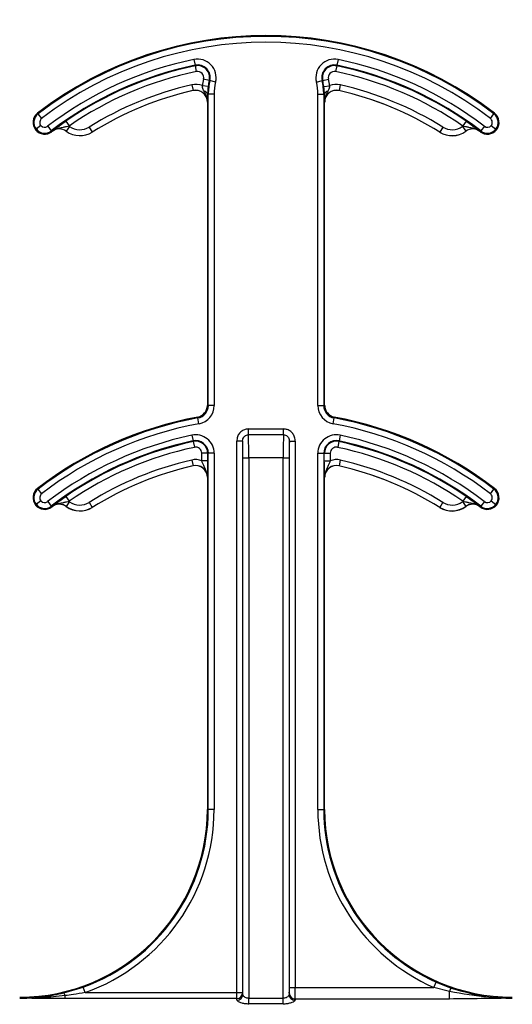
# Model space of a CAD drawing. Units: inches. Extents: x 0.8 to 77.1, y -8.3 to 90.7.
# Drawn here: x 17.5 to 18.1, y 5 to 6.3 of the extents above; entities that cross this region are included whole.
import ezdxf

# ---------------------------------------------------------------- set-up
doc = ezdxf.new("R2010")
doc.units = ezdxf.units.IN
doc.header["$LTSCALE"] = 0.5
doc.header["$MEASUREMENT"] = 0
doc.layers.get('0').update_dxf_attribs({"lineweight": 30})
doc.layers.add('Conc', color=251, linetype='Continuous')

msp = doc.modelspace()

# ---------------------------------------------------------------- hatches: boundary and pattern name
at = {"layer": 'Conc'}
h = msp.add_hatch(dxfattribs=at)
h.set_pattern_fill('AR-CONC', color=256, scale=0.75, style=0)
h.set_pattern_definition([(50, (-44.571, 4.218), (5.37945, -0.47064), [0.5625, -6.1875]), (355, (-44.571, 4.218), (-1.04064, 5.64144), [0.45, -4.95]), (100.4514, (-44.1226, 4.1786), (4.3388, 5.1708), [0.47805, -5.25857]), (46.184, (-44.571, 5.718), (8.0043, -1.2414), [0.84375, -9.28125]), (96.636, (-43.904, 5.614), (7.01, 7.3059), [0.7171, -7.88785]), (351.184, (-44.571, 5.718), (7.01, 7.3059), [0.675, -7.425]), (21, (-43.821, 5.343), (4.4768, -3.01964), [0.5625, -6.1875]), (326, (-43.821, 5.343), (1.82486, 5.43863), [0.45, -4.95]), (71.4514, (-43.448, 5.091), (6.30167, 2.419), [0.47805, -5.25857]), (37.5, (-44.5709, 4.2178), (0.0912, 2.496704), [0, -4.89, 0, -5.025, 0, -4.96875]), (7.5, (-44.571, 4.2178), (1.97302, 2.95809), [0, -2.865, 0, -4.7775, 0, -1.89375]), (327.5, (-46.2434, 4.2178), (4.00367, -0.16916), [0, -1.875, 0, -5.85, 0, -7.7625]), (317.5, (-46.9934, 4.218), (4.3739, 0.75079), [0, -2.4375, 0, -3.885, 0, -5.5125])])
h.paths.add_polyline_path([(19.7446, 40.6645), (9.7446, 40.6645), (9.7446, -7.3355), (19.7446, -7.3355)])

# ---------------------------------------------------------------- linework, layer by layer
at = {"color": 7, "linetype": 'Continuous', "lineweight": 25}
for p, q in [((17.6962, 6.2888), (17.6978, 6.2811)), ((17.8884, 6.2888), (17.8868, 6.2811)), ((17.698, 6.2803), (17.6978, 6.2811)), ((17.698, 6.2803), (17.6995, 6.2726)), ((17.8867, 6.2803), (17.8851, 6.2726)), ((17.8868, 6.2811), (17.8867, 6.2803)), ((17.7168, 6.2608), (17.7092, 6.2627)), ((17.7176, 6.2606), (17.7168, 6.2608)), ((17.7252, 6.2588), (17.7176, 6.2606)), ((17.8595, 6.2588), (17.8671, 6.2606)), ((17.8679, 6.2608), (17.8671, 6.2606)), ((17.8679, 6.2608), (17.8755, 6.2627)), ((17.6933, 6.255), (17.6951, 6.2474)), ((17.6951, 6.2473), (17.6951, 6.2474)), ((17.7153, 6.2528), (17.7075, 6.2539)), ((17.8694, 6.2528), (17.8771, 6.2539)), ((17.8896, 6.2474), (17.8895, 6.2473)), ((17.8913, 6.255), (17.8896, 6.2474)), ((17.7142, 6.2321), (17.7142, 5.8278)), ((17.7143, 6.2321), (17.7142, 6.2321)), ((17.7145, 6.2426), (17.7145, 6.2381)), ((17.7154, 6.2426), (17.7145, 6.2426)), ((17.7154, 5.8278), (17.7154, 6.2426)), ((17.7232, 6.2426), (17.7154, 6.2426)), ((17.7232, 6.2426), (17.7232, 5.8278)), ((17.8614, 5.8278), (17.8614, 6.2426)), ((17.8614, 6.2426), (17.8692, 6.2426)), ((17.8692, 6.2426), (17.8692, 5.8278)), ((17.8701, 6.2426), (17.8692, 6.2426)), ((17.8702, 6.2381), (17.8701, 6.2426)), ((17.8704, 6.2321), (17.8703, 6.2321)), ((17.8704, 5.8278), (17.8704, 6.2321)), ((17.488, 6.2174), (17.4887, 6.2164)), ((17.4935, 6.2103), (17.4887, 6.2164)), ((17.5255, 6.2066), (17.5299, 6.2002)), ((18.0591, 6.2066), (18.0547, 6.2002)), ((18.0912, 6.2103), (18.0959, 6.2164)), ((18.0959, 6.2164), (18.0967, 6.2174)), ((17.4854, 6.1951), (17.4863, 6.1959)), ((17.4924, 6.2009), (17.4863, 6.1959)), ((17.5015, 6.1998), (17.5062, 6.1936)), ((17.5062, 6.1936), (17.507, 6.1926)), ((17.5074, 6.193), (17.5073, 6.1931)), ((17.5307, 6.1997), (17.5261, 6.1933)), ((17.5261, 6.1933), (17.5261, 6.1932)), ((17.5567, 6.1988), (17.5608, 6.1921)), ((17.5608, 6.1921), (17.5609, 6.192)), ((18.0237, 6.192), (18.0238, 6.1921)), ((18.0279, 6.1988), (18.0238, 6.1921)), ((18.0539, 6.1997), (18.0585, 6.1933)), ((18.0586, 6.1932), (18.0585, 6.1933)), ((18.0773, 6.1931), (18.0772, 6.193)), ((18.0777, 6.1926), (18.0784, 6.1936)), ((18.0832, 6.1998), (18.0784, 6.1936)), ((18.0923, 6.2009), (18.0983, 6.1959)), ((18.0992, 6.1951), (18.0983, 6.1959)), ((17.7142, 5.8278), (17.7154, 5.8278)), ((17.7232, 5.8278), (17.7154, 5.8278)), ((17.8614, 5.8278), (17.8692, 5.8278)), ((17.8692, 5.8278), (17.8704, 5.8278)), ((17.7016, 5.8112), (17.7014, 5.8124)), ((17.8832, 5.8124), (17.883, 5.8112)), ((17.703, 5.8035), (17.7016, 5.8112)), ((17.8816, 5.8035), (17.883, 5.8112)), ((17.6935, 5.7882), (17.6951, 5.7805)), ((17.769, 5.7889), (17.769, 5.7965)), ((17.769, 5.7965), (17.8157, 5.7965)), ((17.8157, 5.7889), (17.769, 5.7889)), ((17.8157, 5.7889), (17.8157, 5.7965)), ((17.8912, 5.7882), (17.8896, 5.7805)), ((17.6952, 5.7797), (17.6951, 5.7805)), ((17.6952, 5.7797), (17.6969, 5.7721)), ((17.7612, 5.7804), (17.7534, 5.7804)), ((17.7534, 5.0455), (17.7534, 5.7804)), ((17.7612, 5.7804), (17.7612, 5.0455)), ((17.8234, 5.0525), (17.8234, 5.7804)), ((17.8234, 5.7804), (17.8312, 5.7804)), ((17.8312, 5.7804), (17.8312, 5.0525)), ((17.8894, 5.7797), (17.8878, 5.7721)), ((17.8896, 5.7805), (17.8894, 5.7797)), ((17.7146, 5.7641), (17.7068, 5.7641)), ((17.7068, 5.7541), (17.7068, 5.7641)), ((17.7154, 5.7641), (17.7146, 5.7641)), ((17.7146, 5.7641), (17.7146, 5.7541)), ((17.7154, 5.2895), (17.7154, 5.7641)), ((17.7232, 5.7641), (17.7154, 5.7641)), ((17.7232, 5.7641), (17.7232, 5.2895)), ((17.8614, 5.7641), (17.8692, 5.7641)), ((17.8614, 5.2895), (17.8614, 5.7641)), ((17.8692, 5.7641), (17.8692, 5.2895)), ((17.87, 5.7641), (17.8692, 5.7641)), ((17.87, 5.7541), (17.87, 5.7641)), ((17.87, 5.7641), (17.8779, 5.7641)), ((17.8779, 5.7641), (17.8779, 5.7541)), ((17.6933, 5.755), (17.6951, 5.7474)), ((17.6951, 5.7473), (17.6951, 5.7474)), ((17.7146, 5.7541), (17.7068, 5.7541)), ((17.7615, 5.7582), (17.7693, 5.7582)), ((17.7615, 5.043), (17.7615, 5.7582)), ((17.7693, 5.7582), (17.7693, 5.038)), ((17.8153, 5.7582), (17.7693, 5.7582)), ((17.8153, 5.038), (17.8153, 5.7582)), ((17.8153, 5.7582), (17.8232, 5.7582)), ((17.8232, 5.7582), (17.8232, 5.043)), ((17.87, 5.7541), (17.8779, 5.7541)), ((17.8896, 5.7474), (17.8895, 5.7473)), ((17.8913, 5.755), (17.8896, 5.7474)), ((17.7142, 5.7321), (17.7142, 5.2895)), ((17.7143, 5.7321), (17.7142, 5.7321)), ((17.8704, 5.7321), (17.8703, 5.7321)), ((17.8704, 5.2895), (17.8704, 5.7321)), ((17.488, 5.7174), (17.4887, 5.7164)), ((17.4935, 5.7103), (17.4887, 5.7164)), ((17.5255, 5.7066), (17.5299, 5.7002)), ((18.0591, 5.7066), (18.0547, 5.7002)), ((18.0912, 5.7103), (18.0959, 5.7164)), ((18.0959, 5.7164), (18.0967, 5.7174)), ((17.4854, 5.6951), (17.4863, 5.6959)), ((17.4924, 5.7009), (17.4863, 5.6959)), ((17.5015, 5.6998), (17.5062, 5.6936)), ((17.5062, 5.6936), (17.507, 5.6926)), ((17.5307, 5.6997), (17.5261, 5.6933)), ((17.5567, 5.6988), (17.5608, 5.6921)), ((18.0279, 5.6988), (18.0238, 5.6921)), ((18.0539, 5.6997), (18.0585, 5.6933)), ((18.0777, 5.6926), (18.0784, 5.6936)), ((18.0832, 5.6998), (18.0784, 5.6936)), ((18.0923, 5.7009), (18.0983, 5.6959)), ((18.0992, 5.6951), (18.0983, 5.6959)), ((17.5074, 5.693), (17.5073, 5.6931)), ((17.5261, 5.6933), (17.5261, 5.6932)), ((17.5608, 5.6921), (17.5609, 5.692)), ((18.0237, 5.692), (18.0238, 5.6921)), ((18.0586, 5.6932), (18.0585, 5.6933)), ((18.0773, 5.6931), (18.0772, 5.693)), ((17.7142, 5.2895), (17.7154, 5.2895)), ((17.7232, 5.2895), (17.7154, 5.2895)), ((17.8614, 5.2895), (17.8692, 5.2895)), ((17.8692, 5.2895), (17.8704, 5.2895)), ((17.5228, 5.0451), (17.5486, 5.0529)), ((17.5512, 5.0455), (17.5486, 5.0529)), ((17.8234, 5.0525), (17.8312, 5.0525)), ((17.8312, 5.0525), (18.0159, 5.0525)), ((18.0159, 5.0525), (18.019, 5.0596)), ((18.0367, 5.0471), (18.0159, 5.0525)), ((18.019, 5.0596), (18.0392, 5.0517)), ((17.5246, 5.0377), (17.5246, 5.0415)), ((17.7534, 5.0377), (17.5246, 5.0377)), ((17.5512, 5.0455), (17.7534, 5.0455)), ((17.7534, 5.0455), (17.7612, 5.0455)), ((17.7534, 5.0377), (17.7534, 5.0455)), ((17.7693, 5.0308), (17.7693, 5.038)), ((17.7693, 5.038), (17.8153, 5.038)), ((17.8153, 5.0308), (17.8153, 5.038)), ((18.0367, 5.037), (18.0367, 5.0471)), ((17.8153, 5.0308), (17.7693, 5.0308)), ((18.0367, 5.037), (17.8311, 5.037))]:
    msp.add_line(p, q, dxfattribs=at)
for centre, radius, start, end in [((17.7923, 5.8207), 0.5, 52.5028, 127.4972), ((17.7923, 5.8207), 0.4988, 52.5028, 127.4972), ((17.7923, 5.8207), 0.491, 52.5028, 127.4972), ((17.7923, 5.8207), 0.4778, 101.6027, 127.4972), ((17.7012, 6.2646), 0.0247, 346.4338, 101.6027), ((17.8834, 6.2646), 0.0247, 78.3973, 193.5662), ((17.7923, 5.8207), 0.4778, 52.5028, 78.3973), ((17.7923, 5.8207), 0.47, 101.6027, 127.4972), ((17.7923, 5.8207), 0.4691, 101.6027, 124.661), ((17.7923, 5.8207), 0.4613, 101.6027, 124.661), ((17.7012, 6.2646), 0.0169, 346.4338, 101.6027), ((17.7012, 6.2646), 0.016, 346.4338, 101.6027), ((17.7012, 6.2646), 0.00821, 346.4338, 101.6027), ((17.8834, 6.2646), 0.0169, 78.3973, 193.5662), ((17.8834, 6.2646), 0.016, 78.3973, 193.5662), ((17.8834, 6.2646), 0.00821, 78.3973, 193.5662), ((17.7923, 5.8207), 0.4613, 55.339, 78.3973), ((17.7923, 5.8207), 0.4691, 55.339, 78.3973), ((17.7923, 5.8207), 0.47, 52.5028, 78.3973), ((17.7923, 6.2426), 0.0855, 166.4338, 172.4436), ((17.7923, 6.2426), 0.0777, 166.4338, 172.4436), ((17.7923, 6.2426), 0.0769, 166.4338, 180), ((17.7923, 6.2426), 0.0691, 166.4338, 180), ((17.7923, 6.2426), 0.0691, 0, 13.5662), ((17.7923, 6.2426), 0.0769, 0, 13.5662), ((17.7923, 6.2426), 0.0777, 7.5564, 13.5662), ((17.7923, 6.2426), 0.0855, 7.5564, 13.5662), ((17.7923, 5.8207), 0.4454, 102.8396, 121.9329), ((17.7923, 5.8207), 0.4376, 102.8396, 121.9329), ((17.7923, 5.8207), 0.4375, 102.8396, 121.9329), ((17.6986, 6.2321), 0.0236, 67.6716, 102.8396), ((17.6986, 6.2321), 0.0158, 0, 102.8396), ((17.6986, 6.2321), 0.0156, 0, 102.8396), ((17.7093, 6.2413), 0.00534, 13.708, 84.5542), ((17.8753, 6.2413), 0.00534, 95.4458, 166.292), ((17.8861, 6.2321), 0.0158, 77.1604, 180), ((17.8861, 6.2321), 0.0156, 77.1604, 180), ((17.8861, 6.2321), 0.0236, 77.1604, 112.3284), ((17.7923, 5.8207), 0.4375, 58.0671, 77.1604), ((17.7923, 5.8207), 0.4376, 58.0671, 77.1604), ((17.7923, 5.8207), 0.4454, 58.0671, 77.1604), ((17.4975, 6.205), 0.0156, 127.4972, 219.3458), ((17.4975, 6.205), 0.0144, 127.4972, 219.3458), ((17.4975, 6.205), 0.00658, 127.4972, 219.3458), ((18.0872, 6.205), 0.00658, 320.6542, 52.5028), ((18.0872, 6.205), 0.0144, 320.6542, 52.5028), ((18.0872, 6.205), 0.0156, 320.6542, 52.5028), ((17.4975, 6.205), 0.0156, 219.3458, 307.4972), ((17.4975, 6.205), 0.0144, 219.3458, 307.4972), ((17.4975, 6.205), 0.00658, 219.3458, 307.4972), ((17.7923, 5.8207), 0.4688, 127.4292, 127.4972), ((17.5169, 6.1806), 0.0158, 54.129, 127.4292), ((17.5169, 6.1806), 0.0156, 54.129, 127.4292), ((17.5444, 6.2185), 0.0311, 234.129, 301.9329), ((17.5444, 6.2185), 0.0312, 234.129, 301.9329), ((17.5169, 6.1806), 0.0236, 54.129, 56.4278), ((17.5444, 6.2185), 0.0233, 234.129, 301.9329), ((18.0402, 6.2185), 0.0313, 238.0671, 305.871), ((18.0402, 6.2185), 0.0311, 238.0671, 305.871), ((18.0402, 6.2185), 0.0233, 238.0671, 305.871), ((18.0677, 6.1806), 0.0236, 123.5722, 125.871), ((18.0677, 6.1806), 0.0158, 52.5708, 125.871), ((18.0677, 6.1806), 0.0156, 52.5708, 125.871), ((17.7923, 5.8207), 0.4688, 52.5028, 52.5708), ((18.0872, 6.205), 0.0156, 232.5028, 320.6542), ((18.0872, 6.205), 0.0144, 232.5028, 320.6542), ((18.0872, 6.205), 0.00658, 232.5028, 320.6542), ((17.6986, 5.8278), 0.0156, 280.4757, 0), ((17.6986, 5.8278), 0.0169, 280.4757, 0), ((17.6986, 5.8278), 0.0247, 280.4757, 0), ((17.8861, 5.8278), 0.0247, 180, 259.5243), ((17.8861, 5.8278), 0.0169, 180, 259.5243), ((17.8861, 5.8278), 0.0156, 180, 259.5243), ((17.7923, 5.3207), 0.5, 100.4757, 127.4972), ((17.7923, 5.3207), 0.5, 52.5028, 79.5243), ((17.7923, 5.3207), 0.4988, 100.4757, 127.4972), ((17.7923, 5.3207), 0.491, 100.4757, 127.4972), ((17.7923, 5.3207), 0.491, 52.5028, 79.5243), ((17.7923, 5.3207), 0.4988, 52.5028, 79.5243), ((17.7923, 5.3207), 0.4778, 101.9405, 127.4972), ((17.6986, 5.7641), 0.0247, 0, 101.9405), ((17.8861, 5.7641), 0.0247, 78.0595, 180), ((17.7923, 5.3207), 0.4778, 52.5028, 78.0595), ((17.7923, 5.3207), 0.47, 101.9405, 127.4972), ((17.7923, 5.3207), 0.4691, 101.9405, 124.661), ((17.7923, 5.3207), 0.4613, 101.9405, 124.661), ((17.6986, 5.7641), 0.0169, 0, 101.9405), ((17.6986, 5.7641), 0.016, 0, 101.9405), ((17.6986, 5.7641), 0.00821, 0, 101.9405), ((17.8861, 5.7641), 0.0169, 78.0595, 180), ((17.8861, 5.7641), 0.016, 78.0595, 180), ((17.8861, 5.7641), 0.00821, 78.0595, 180), ((17.7923, 5.3207), 0.4613, 55.339, 78.0595), ((17.7923, 5.3207), 0.4691, 55.339, 78.0595), ((17.7923, 5.3207), 0.47, 52.5028, 78.0595), ((17.7923, 5.3207), 0.4454, 102.8396, 121.9329), ((17.7923, 5.3207), 0.4376, 102.8396, 121.9329), ((17.7923, 5.3207), 0.4375, 102.8396, 121.9329), ((17.6986, 5.7321), 0.0236, 69.6112, 102.8396), ((17.6986, 5.7321), 0.0158, 0, 102.8396), ((17.6986, 5.7321), 0.0156, 0, 102.8396), ((17.8861, 5.7321), 0.0158, 77.1604, 180), ((17.8861, 5.7321), 0.0156, 77.1604, 180), ((17.8861, 5.7321), 0.0236, 77.1604, 110.3888), ((17.7923, 5.3207), 0.4375, 58.0671, 77.1604), ((17.7923, 5.3207), 0.4376, 58.0671, 77.1604), ((17.7923, 5.3207), 0.4454, 58.0671, 77.1604), ((17.4975, 5.705), 0.0156, 127.4972, 219.3458), ((17.4975, 5.705), 0.0144, 127.4972, 219.3458), ((17.4975, 5.705), 0.00658, 127.4972, 219.3458), ((18.0872, 5.705), 0.00658, 320.6542, 52.5028), ((18.0872, 5.705), 0.0144, 320.6542, 52.5028), ((18.0872, 5.705), 0.0156, 320.6542, 52.5028), ((17.4975, 5.705), 0.0156, 219.3458, 307.4972), ((17.4975, 5.705), 0.0144, 219.3458, 307.4972), ((17.4975, 5.705), 0.00658, 219.3458, 307.4972), ((17.5169, 5.6806), 0.0158, 54.129, 127.4292), ((17.5169, 5.6806), 0.0156, 54.129, 127.4292), ((17.5169, 5.6806), 0.0236, 54.129, 56.4278), ((17.5444, 5.7185), 0.0233, 234.129, 301.9329), ((18.0402, 5.7185), 0.0233, 238.0671, 305.871), ((18.0677, 5.6806), 0.0236, 123.5722, 125.871), ((18.0677, 5.6806), 0.0158, 52.5708, 125.871), ((18.0677, 5.6806), 0.0156, 52.5708, 125.871), ((18.0872, 5.705), 0.0156, 232.5028, 320.6542), ((18.0872, 5.705), 0.0144, 232.5028, 320.6542), ((18.0872, 5.705), 0.00658, 232.5028, 320.6542), ((17.7923, 5.3207), 0.4687, 127.4292, 127.4972), ((17.5444, 5.7185), 0.0311, 234.129, 301.9329), ((17.5444, 5.7185), 0.0312, 234.129, 301.9329), ((18.0402, 5.7185), 0.0313, 238.0671, 305.871), ((18.0402, 5.7185), 0.0311, 238.0671, 305.871), ((17.7923, 5.3207), 0.4687, 52.5028, 52.5708), ((17.4642, 5.2895), 0.25, 270, 0), ((17.4642, 5.2895), 0.2512, 289.6284, 0), ((17.4642, 5.2895), 0.259, 289.6284, 0), ((18.1204, 5.2895), 0.259, 180, 246.1916), ((18.1204, 5.2895), 0.2512, 180, 246.1916), ((18.1204, 5.2895), 0.25, 180, 270), ((18.047, 5.0445), 0.0107, 137.1999, 166.0259), ((17.5181, 5.0405), 0.00665, 8.9309, 44.4462), ((17.7534, 5.0455), 0.00781, 270.0095, 359.8292), ((17.7537, 5.0431), 0.00774, 269.4858, 358.9177), ((17.8309, 5.0431), 0.00774, 181.0823, 270.5142), ((17.8311, 5.0448), 0.00779, 180.4596, 270.1224)]:
    msp.add_arc(centre, radius, start, end, dxfattribs=at)
for centre, major_axis, ratio, start_param, end_param in [((17.7689, 5.7582), (0, 0.0312), 0.013091, 4.712389, 6.081827), ((17.8157, 5.7582), (0, 0.0312), 0.013091, 0.201358, 1.570796), ((17.7611, 5.7582), (0, 0.0234), 0.017455, 4.712389, 5.955663), ((17.8236, 5.7582), (0, 0.0234), 0.017455, 0.327523, 1.570796), ((17.8233, 5.0525), (0, 0.00781), 0.017455, 3.28494, 4.712389), ((17.8311, 5.0525), (0, 0.0156), 0.008728, 3.28494, 4.712389), ((17.7532, 4.9442), (0, 0.0938), 0.01891, 6.047557, 6.206186), ((17.7611, 4.9442), (0, 0.1016), 0.017455, 6.047557, 6.206186), ((17.8236, 4.9442), (0, 0.1016), 0.017455, 0.143348, 0.235629), ((17.8314, 4.9442), (0, 0.0938), 0.01891, 0.143348, 0.235629)]:
    msp.add_ellipse(centre, major_axis=major_axis, ratio=ratio, start_param=start_param, end_param=end_param, dxfattribs=at)
for points, knots in [([(17.7098, 6.2467), (17.7091, 6.2482), (17.708, 6.2504), (17.7076, 6.253), (17.7075, 6.2539)], [0, 0, 0, 0, 0.6834862, 1, 1, 1, 1]), ([(17.7143, 6.2321), (17.7143, 6.2321), (17.7143, 6.234), (17.7136, 6.2392), (17.7113, 6.2438), (17.7098, 6.2467)], [0, 0, 0, 0, 0.009945, 0.374362, 1, 1, 1, 1]), ([(17.7153, 6.2528), (17.7151, 6.2515), (17.7147, 6.2478), (17.7146, 6.2446), (17.7145, 6.2426)], [0, 0, 0, 0, 0.35673, 1, 1, 1, 1]), ([(17.8701, 6.2426), (17.8701, 6.2442), (17.87, 6.2473), (17.8696, 6.251), (17.8694, 6.2528)], [0, 0, 0, 0, 0.508357, 1, 1, 1, 1]), ([(17.8748, 6.2467), (17.8733, 6.2438), (17.871, 6.2392), (17.8703, 6.234), (17.8703, 6.2321), (17.8703, 6.2321)], [0, 0, 0, 0, 0.625638, 0.990055, 1, 1, 1, 1]), ([(17.8771, 6.2539), (17.8769, 6.2527), (17.8765, 6.2501), (17.8754, 6.2479), (17.8748, 6.2467)], [0, 0, 0, 0, 0.44595, 1, 1, 1, 1]), ([(17.7145, 6.2381), (17.7144, 6.2371), (17.7144, 6.235), (17.7143, 6.2331), (17.7143, 6.2321), (17.7143, 6.2321)], [0, 0, 0, 0, 0.472526, 0.984, 1, 1, 1, 1]), ([(17.8703, 6.2321), (17.8703, 6.2321), (17.8703, 6.2331), (17.8702, 6.235), (17.8702, 6.2371), (17.8702, 6.2381)], [0, 0, 0, 0, 0.016, 0.527474, 1, 1, 1, 1]), ([(17.5073, 6.1931), (17.5074, 6.1931), (17.5082, 6.1938), (17.5106, 6.1957), (17.5148, 6.1989), (17.5204, 6.2031), (17.5238, 6.2055), (17.5255, 6.2066)], [0, 0, 0, 0, 0.005515, 0.190042, 0.559438, 0.786728, 1, 1, 1, 1]), ([(18.0591, 6.2066), (18.0608, 6.2055), (18.0642, 6.2031), (18.0698, 6.1989), (18.074, 6.1957), (18.0764, 6.1938), (18.0773, 6.1931), (18.0773, 6.1931)], [0, 0, 0, 0, 0.2132724, 0.440562, 0.8099577, 0.9944848, 1, 1, 1, 1]), ([(17.5299, 6.2002), (17.5287, 6.1998), (17.526, 6.199), (17.5202, 6.198), (17.5136, 6.1969), (17.509, 6.1943), (17.5074, 6.1931), (17.5073, 6.1931)], [0, 0, 0, 0, 0.149757, 0.337927, 0.744992, 0.993471, 1, 1, 1, 1]), ([(18.0773, 6.1931), (18.0772, 6.1931), (18.0756, 6.1943), (18.071, 6.1969), (18.0644, 6.198), (18.0586, 6.199), (18.0559, 6.1998), (18.0547, 6.2002)], [0, 0, 0, 0, 0.006529, 0.255008, 0.662073, 0.850243, 1, 1, 1, 1]), ([(17.769, 5.7965), (17.768, 5.7964), (17.7652, 5.7963), (17.7609, 5.7946), (17.7567, 5.791), (17.7539, 5.786), (17.7536, 5.7823), (17.7534, 5.7804)], [0, 0, 0, 0, 0.12172, 0.332637, 0.549548, 0.77496, 1, 1, 1, 1]), ([(17.7612, 5.7804), (17.7613, 5.7814), (17.7614, 5.7834), (17.7628, 5.786), (17.7649, 5.7879), (17.7671, 5.7887), (17.7685, 5.7888), (17.769, 5.7889)], [0, 0, 0, 0, 0.2391606, 0.4660676, 0.6784737, 0.8825453, 1, 1, 1, 1]), ([(17.8312, 5.7804), (17.8311, 5.7818), (17.8309, 5.7849), (17.8289, 5.7894), (17.8254, 5.7933), (17.8208, 5.796), (17.8174, 5.7963), (17.8157, 5.7965)], [0, 0, 0, 0, 0.163459, 0.375712, 0.584462, 0.792215, 1, 1, 1, 1]), ([(17.8157, 5.7889), (17.8165, 5.7888), (17.8183, 5.7886), (17.8206, 5.7872), (17.8223, 5.7852), (17.8233, 5.7828), (17.8234, 5.7812), (17.8234, 5.7804)], [0, 0, 0, 0, 0.200548, 0.402252, 0.608237, 0.82468, 1, 1, 1, 1]), ([(17.7143, 5.7321), (17.7143, 5.7321), (17.7143, 5.7341), (17.7136, 5.7393), (17.7106, 5.7451), (17.708, 5.7503), (17.7072, 5.753), (17.7068, 5.7541)], [0, 0, 0, 0, 0.006595, 0.256883, 0.664759, 0.85043, 1, 1, 1, 1]), ([(17.7146, 5.7541), (17.7146, 5.7522), (17.7146, 5.7481), (17.7145, 5.7413), (17.7144, 5.7362), (17.7143, 5.7331), (17.7143, 5.7321), (17.7143, 5.7321)], [0, 0, 0, 0, 0.2134292, 0.4379785, 0.8083927, 0.9943921, 1, 1, 1, 1]), ([(17.8703, 5.7321), (17.8703, 5.7321), (17.8703, 5.7331), (17.8702, 5.7362), (17.8701, 5.7413), (17.8701, 5.7481), (17.87, 5.7522), (17.87, 5.7541)], [0, 0, 0, 0, 0.005608, 0.191607, 0.562021, 0.786571, 1, 1, 1, 1]), ([(17.8779, 5.7541), (17.8775, 5.753), (17.8766, 5.7503), (17.874, 5.7451), (17.8711, 5.7393), (17.8703, 5.7341), (17.8703, 5.7321), (17.8703, 5.7321)], [0, 0, 0, 0, 0.14957, 0.335241, 0.743117, 0.993405, 1, 1, 1, 1]), ([(17.5073, 5.6931), (17.5074, 5.6931), (17.5082, 5.6938), (17.5106, 5.6957), (17.5148, 5.6989), (17.5204, 5.7031), (17.5238, 5.7055), (17.5255, 5.7066)], [0, 0, 0, 0, 0.0055152, 0.1900423, 0.559438, 0.7867276, 1, 1, 1, 1]), ([(18.0591, 5.7066), (18.0608, 5.7055), (18.0642, 5.7031), (18.0698, 5.6989), (18.074, 5.6957), (18.0764, 5.6938), (18.0773, 5.6931), (18.0773, 5.6931)], [0, 0, 0, 0, 0.213272, 0.440562, 0.809958, 0.994485, 1, 1, 1, 1]), ([(17.5299, 5.7002), (17.5287, 5.6998), (17.526, 5.699), (17.5202, 5.698), (17.5136, 5.6969), (17.509, 5.6943), (17.5074, 5.6931), (17.5073, 5.6931)], [0, 0, 0, 0, 0.1497567, 0.337927, 0.7449919, 0.9934714, 1, 1, 1, 1]), ([(18.0773, 5.6931), (18.0772, 5.6931), (18.0756, 5.6943), (18.071, 5.6969), (18.0644, 5.698), (18.0586, 5.699), (18.0559, 5.6998), (18.0547, 5.7002)], [0, 0, 0, 0, 0.0065286, 0.2550081, 0.662073, 0.8502433, 1, 1, 1, 1]), ([(18.0392, 5.0517), (18.0516, 5.0481), (18.0752, 5.0411), (18.1029, 5.0383), (18.1176, 5.0382), (18.1204, 5.0381)], [0, 0, 0, 0, 0.467714, 0.895689, 1, 1, 1, 1]), ([(17.4642, 5.0381), (17.4663, 5.0381), (17.477, 5.0382), (17.4968, 5.0397), (17.514, 5.0433), (17.5228, 5.0451)], [0, 0, 0, 0, 0.106811, 0.541165, 1, 1, 1, 1]), ([(17.5246, 5.0415), (17.5195, 5.041), (17.5049, 5.0394), (17.4847, 5.0383), (17.4698, 5.0381), (17.4642, 5.0381)], [0, 0, 0, 0, 0.258047, 0.7236245, 1, 1, 1, 1]), ([(17.5246, 5.0377), (17.523, 5.0377), (17.516, 5.0377), (17.5012, 5.0378), (17.4828, 5.0379), (17.4696, 5.038), (17.4642, 5.038)], [0, 0, 0, 0, 0.082358, 0.343402, 0.732513, 1, 1, 1, 1]), ([(17.5512, 5.0455), (17.5461, 5.0446), (17.5372, 5.0431), (17.5283, 5.042), (17.5246, 5.0415)], [0, 0, 0, 0, 0.581199, 1, 1, 1, 1]), ([(17.7693, 5.038), (17.7685, 5.038), (17.7677, 5.0381), (17.7661, 5.0385), (17.7645, 5.0392), (17.7628, 5.0405), (17.7617, 5.0419), (17.7615, 5.0427), (17.7615, 5.043)], [0, 0, 0, 0, 0.168355, 0.190108, 0.387049, 0.600089, 0.830338, 1, 1, 1, 1]), ([(17.8232, 5.043), (17.823, 5.0425), (17.8228, 5.0416), (17.8214, 5.04), (17.8194, 5.0388), (17.8177, 5.0382), (17.8164, 5.038), (17.8158, 5.038), (17.8153, 5.038)], [0, 0, 0, 0, 0.231684, 0.465205, 0.694899, 0.862972, 0.906021, 1, 1, 1, 1]), ([(18.1204, 5.0381), (18.11, 5.0383), (18.0819, 5.0388), (18.0541, 5.0439), (18.0367, 5.0471)], [0, 0, 0, 0, 0.370869, 1, 1, 1, 1]), ([(18.1204, 5.038), (18.1155, 5.038), (18.1014, 5.0379), (18.074, 5.0374), (18.0508, 5.0372), (18.0367, 5.037)], [0, 0, 0, 0, 0.177759, 0.500367, 1, 1, 1, 1]), ([(17.7537, 5.0354), (17.7538, 5.0351), (17.7541, 5.0343), (17.7563, 5.0331), (17.7599, 5.0318), (17.7643, 5.031), (17.7676, 5.0308), (17.7693, 5.0308)], [0, 0, 0, 0, 0.15988, 0.376976, 0.585594, 0.791032, 1, 1, 1, 1]), ([(17.8153, 5.0308), (17.8162, 5.0308), (17.8188, 5.0308), (17.8231, 5.0314), (17.8273, 5.0326), (17.8303, 5.0341), (17.8307, 5.035), (17.831, 5.0354)], [0, 0, 0, 0, 0.104233, 0.330285, 0.560103, 0.781953, 1, 1, 1, 1])]:
    msp.add_open_spline(points, degree=3, knots=knots, dxfattribs=at)

doc.saveas('drawing.dxf')
